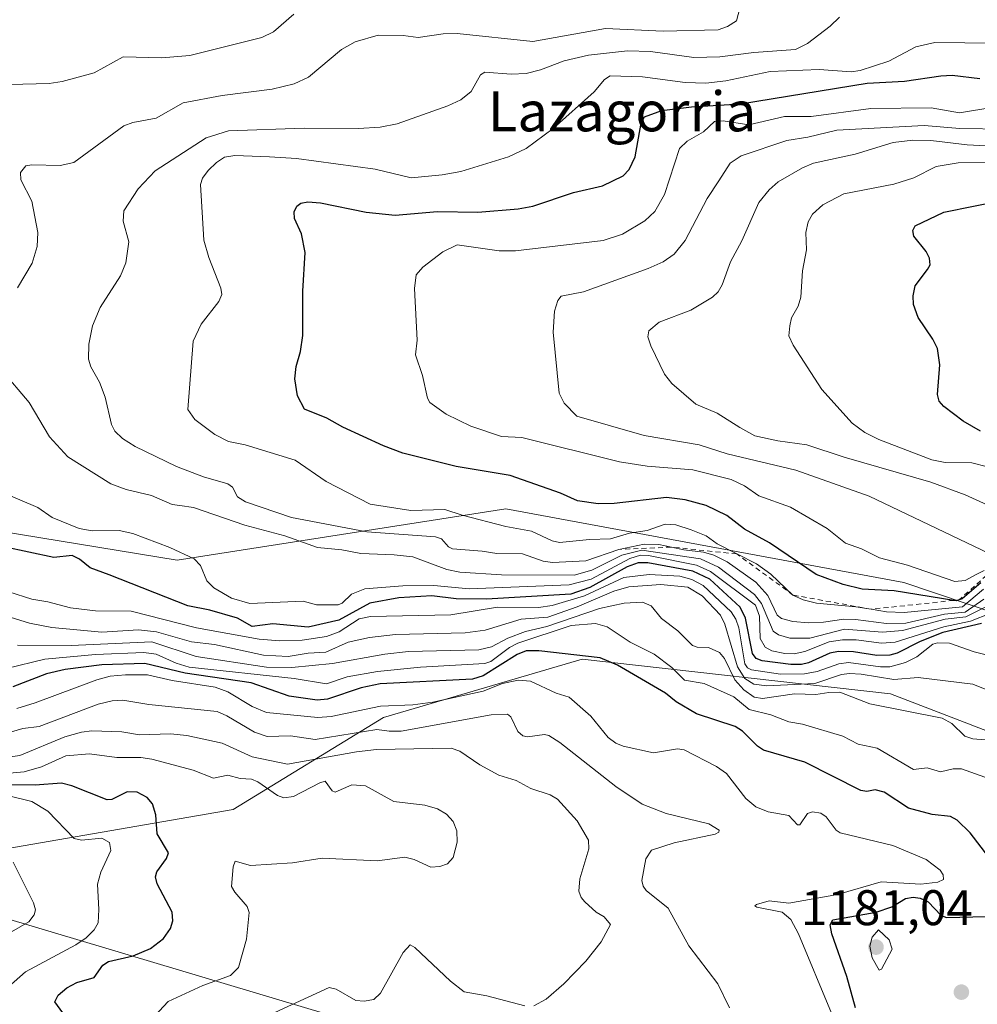
# Model space of a CAD drawing. Units: metres. Extents: x 678482 to 681957, y 4753887 to 4756290.
# Drawn here: x 678750 to 678942, y 4754232 to 4754430 of the extents above; entities that cross this region are included whole.
import ezdxf
from ezdxf.enums import TextEntityAlignment as Align

# ---------------------------------------------------------------- set-up
doc = ezdxf.new("R2010")
doc.units = ezdxf.units.M
doc.header["$MEASUREMENT"] = 0
doc.linetypes.add('DGN Style 2', pattern=[1.648017, 0.98881, -0.659207])
for name, color, linetype, lineweight in [('Arbolado forestal CxS', 92, 'Continuous', 0), ('Curva de nivel maestra', 30, 'Continuous', 30), ('Curva de nivel normal', 30, 'Continuous', 0), ('Escarpado lineal', 30, 'DGN Style 2', 0), ('Espacio natural protegido', 121, 'Continuous', 13), ('Espacio natural protegido CxS', 121, 'Continuous', 0), ('Punto de cota en terreno', 7, 'Continuous', 0), ('Rótulo de punto de cota en terreno', 7, 'Continuous', 0), ('Texto cartográfico', 7, 'Continuous', 0)]:
    doc.layers.add(name, color=color, linetype=linetype, lineweight=lineweight)
doc.styles.add('Style-Arial', font='txt')

# ---------------------------------------------------------------- blocks, each defined once
blk = doc.blocks.new('*U7')
at = {"layer": 'Espacio natural protegido CxS', "color": 121, "linetype": 'Continuous', "lineweight": 0, "flags": 128}
blk.add_lwpolyline([(680158, 4753929.55), (679026.24, 4753899.79), (679218.64, 4754108.69), (678530.74, 4754314.19), (678521.6, 4754664.8)], dxfattribs=at)
blk = doc.blocks.new('5PATER')
at = {"layer": 'Punto de cota en terreno', "linetype": 'Continuous', "lineweight": 0}
h = blk.add_hatch(color=51, dxfattribs=at)
edge = h.paths.add_edge_path()
edge.add_ellipse((0, 0), major_axis=(-0.11, -0.111), ratio=0.999422, start_angle=0, end_angle=360)

msp = doc.modelspace()

# ---------------------------------------------------------------- linework, layer by layer
at = {"layer": 'Arbolado forestal CxS', "color": 92, "linetype": 'Continuous', "lineweight": 0}
for points in [[(678737.9617, 4754262.0525, 1136.8842), (678792.4173, 4754271.4795, 1154.064), (678822.5309, 4754289.9123, 1169.6899), (678862.3221, 4754301.5651, 1175.3514), (678924.1189, 4754294.6339, 1188.4385), (678988.2001, 4754269.9659, 1185.7298), (679027.6543, 4754267.6367, 1197.5169), (679080.5823, 4754289.0993, 1218.4851), (679106.2619, 4754306.8021, 1254.8117), (679080.1085, 4754311.3223, 1258.2394), (679070.9555, 4754306.7035, 1250.9187), (679051.1839, 4754296.7265, 1228.3172), (678995.9573, 4754293.6357, 1220.7979), (678926.8209, 4754316.9247, 1227.8425), (678847.0607, 4754331.7279, 1222.3823), (678781.1831, 4754321.4201, 1204.4409), (678671.4847, 4754339.3923, 1177.8231)], [(678671.4847, 4754339.3923, 1177.8231), (678781.1831, 4754321.4201, 1204.4409), (678847.0607, 4754331.7279, 1222.3823), (678926.8209, 4754316.9247, 1227.8425), (678995.9573, 4754293.6357, 1220.7979), (679051.1839, 4754296.7265, 1228.3172), (679070.9555, 4754306.7035, 1250.9187), (679080.1085, 4754311.3223, 1258.2394), (679106.2619, 4754306.8021, 1254.8117), (679080.5823, 4754289.0993, 1218.4851), (679027.6543, 4754267.6367, 1197.5169), (678988.2001, 4754269.9659, 1185.7298), (678924.1189, 4754294.6339, 1188.4385), (678862.3221, 4754301.5651, 1175.3514), (678822.5309, 4754289.9123, 1169.6899), (678792.4173, 4754271.4795, 1154.064), (678737.9617, 4754262.0525, 1136.8842)], [(678671.4847, 4754339.3923, 1177.8231), (678781.1831, 4754321.4201, 1204.4409), (678847.0607, 4754331.7279, 1222.3823), (678926.8209, 4754316.9247, 1227.8425), (678995.9573, 4754293.6357, 1220.7979), (679051.1839, 4754296.7265, 1228.3172), (679070.9555, 4754306.7035, 1250.9187), (679080.1085, 4754311.3223, 1258.2394), (679106.2619, 4754306.8021, 1254.8117), (679080.5823, 4754289.0993, 1218.4851), (679027.6543, 4754267.6367, 1197.5169), (678988.2001, 4754269.9659, 1185.7298), (678924.1189, 4754294.6339, 1188.4385), (678862.3221, 4754301.5651, 1175.3514), (678822.5309, 4754289.9123, 1169.6899), (678792.4173, 4754271.4795, 1154.064), (678737.9617, 4754262.0525, 1136.8842)], [(678671.4847, 4754339.3923, 1177.8231), (678781.1831, 4754321.4201, 1204.4409), (678847.0607, 4754331.7279, 1222.3823), (678926.8209, 4754316.9247, 1227.8425), (678995.9573, 4754293.6357, 1220.7979), (679051.1839, 4754296.7265, 1228.3172), (679070.9555, 4754306.7035, 1250.9187), (679080.1085, 4754311.3223, 1258.2394), (679106.2619, 4754306.8021, 1254.8117), (679080.5823, 4754289.0993, 1218.4851), (679027.6543, 4754267.6367, 1197.5169), (678988.2001, 4754269.9659, 1185.7298), (678924.1189, 4754294.6339, 1188.4385), (678862.3221, 4754301.5651, 1175.3514), (678822.5309, 4754289.9123, 1169.6899), (678792.4173, 4754271.4795, 1154.064), (678737.9617, 4754262.0525, 1136.8842)]]:
    msp.add_polyline3d(points, dxfattribs=at)
at = {"layer": 'Curva de nivel maestra', "color": 30, "linetype": 'Continuous', "lineweight": 30, "flags": 128}
for points, elevation in [([(678942.19, 4754316.8801), (678938.5, 4754313.6601), (678937.27, 4754313.2901), (678936.8062, 4754313.3632), (678924.84, 4754315.2501), (678918.46, 4754315.6001), (678914.67, 4754316.5301), (678909.21, 4754318.5201), (678899.88, 4754324.9101), (678894.86, 4754327.6701), (678891.32, 4754330.3901), (678887.18, 4754332.3601), (678882.96, 4754333.5001), (678879.22, 4754333.9801), (678868.78, 4754332.7501), (678865.58, 4754332.7001), (678861.4, 4754333.2901), (678858.02, 4754334.8401), (678847.94, 4754338.4101), (678837.09, 4754340.1801), (678826.4, 4754342.9001), (678822.52, 4754344.3501), (678814.41, 4754348.0601), (678811.23, 4754349.8901), (678806.71, 4754351.7201), (678805.3, 4754354.3501), (678804.79, 4754357.7601), (678805.03, 4754360.2401), (678805.91, 4754363.2501), (678806.41, 4754366.4601), (678806.41, 4754375.3201), (678806.86, 4754383.0801), (678806.13, 4754386.8201), (678804.72, 4754389.9101), (678804.62, 4754391.2601), (678805.18, 4754392.3901), (678806.01, 4754392.9701), (678807.4, 4754393.2601), (678809.92, 4754393.0601), (678819.11, 4754391.1801), (678824.88, 4754390.5801), (678833.37, 4754391.2701), (678841.46, 4754391.1701), (678849.5, 4754391.8301), (678852.44, 4754392.4001), (678860.62, 4754395.1201), (678866.43, 4754396.4401), (678870.59, 4754398.4801), (678871.75, 4754399.7301), (678872.94, 4754402.2801), (678874.19, 4754409.0001), (678874.86, 4754410.3001), (678878.3, 4754411.5701), (678884.27, 4754412.2801), (678894.06, 4754412.8501), (678919.43, 4754417.0201), (678926.92, 4754417.4201), (678934.19, 4754418.5201), (678936.46, 4754418.6101), (678942.03, 4754417.9501)], 1225), ([(678942.15, 4754347.2901), (678938.66, 4754349.2801), (678934.79, 4754352.2101), (678933.88, 4754353.3101), (678933.51, 4754354.6101), (678933.99, 4754360.5901), (678933.53, 4754363.8601), (678932.63, 4754365.6901), (678929.67, 4754370.0701), (678928.73, 4754372.6901), (678928.66, 4754374.3901), (678929.08, 4754376.3801), (678931.57, 4754379.6801), (678932.07, 4754380.6401), (678931.92, 4754381.9701), (678931.25, 4754383.3001), (678928.78, 4754386.3401), (678928.59, 4754387.5101), (678929.08, 4754388.4401), (678934.8, 4754391.1901), (678946.68, 4754393.5701)], 1250), ([(678942.37, 4754308.7401), (678934.61, 4754306.9201), (678930.1, 4754305.1101), (678925.48, 4754302.7801), (678924, 4754302.3801), (678921.38, 4754302.3401), (678916.74, 4754303.0701), (678913.71, 4754303.1001), (678911.94, 4754302.8101), (678907.7, 4754300.8301), (678906.32, 4754300.5001), (678904.13, 4754300.5001), (678898.43, 4754301.2801), (678897.22, 4754301.7501), (678896.51, 4754302.7401), (678895.05, 4754309.8201), (678894.02, 4754312.0001), (678887.93, 4754317.5901), (678884.49, 4754319.2301), (678875.49, 4754320.8901), (678873.57, 4754320.8601), (678871.35, 4754320.0801), (678863.86, 4754315.9301), (678860.1, 4754314.6401), (678843.17, 4754313.6101), (678837.13, 4754313.7001), (678832.22, 4754314.2601), (678825.63, 4754313.8501), (678819.81, 4754312.7801), (678813.6, 4754309.3901), (678807.45, 4754308.0001), (678800.4, 4754308.6501), (678796.24, 4754308.1501), (678793.31, 4754309.8001), (678787.75, 4754311.3801), (678783.38, 4754312.2401), (678767.56, 4754318.5001), (678763.8, 4754319.8601), (678761.62, 4754321.6001), (678760.15, 4754322.3601), (678756.49, 4754321.9301), (678746.48, 4754324.0701)], 1200), ([(678946.91, 4754257.9201), (678940.06, 4754266.8101), (678937.51, 4754269.3501), (678936.12, 4754270.0401), (678932.44, 4754270.4201), (678927.72, 4754271.7401), (678922.84, 4754274.9401), (678921.03, 4754275.3901), (678919.38, 4754275.0801), (678918.2, 4754275.2801), (678906.96, 4754280.9201), (678898.71, 4754283.3501), (678897.46, 4754284.1201), (678894.45, 4754287.1301), (678893.02, 4754288.0901), (678885.28, 4754290.6101), (678881.19, 4754293.0101), (678879.04, 4754294.7401), (678869.42, 4754300.3701), (678865.96, 4754301.8601), (678853.67, 4754303.2701), (678851.16, 4754303.2301), (678849.34, 4754302.5501), (678842.5, 4754298.2601), (678840.39, 4754297.5601), (678821.86, 4754296.6101), (678818.09, 4754295.8201), (678811.36, 4754293.5901), (678809.25, 4754293.3601), (678803.68, 4754294.1901), (678796.05, 4754296.8401), (678782.8, 4754298.7601), (678774.74, 4754300.7101), (678766.13, 4754300.4801), (678758.74, 4754299.5401), (678755.06, 4754298.6401), (678748.29, 4754296.0101)], 1175), ([(678758.33, 4754230.6901), (678756.67, 4754232.8801), (678757.35, 4754234.2701), (678759.12, 4754235.7401), (678761.13, 4754236.7701), (678764.57, 4754237.7801), (678766.35, 4754240.2401), (678767.44, 4754240.9601), (678772.43, 4754242.1601), (678775.87, 4754243.6101), (678778.45, 4754245.6301), (678779.85, 4754247.5901), (678780.36, 4754249.1301), (678780.24, 4754250.9001), (678777.21, 4754256.5901), (678776.87, 4754257.9301), (678777.14, 4754258.9901), (678779.06, 4754261.6101), (678779.49, 4754262.8001), (678777.19, 4754266.5501), (678776.92, 4754270.3801), (678776.28, 4754272.5901), (678775.18, 4754273.8901), (678773.22, 4754274.9201), (678771.19, 4754274.9801), (678768.13, 4754273.4501), (678767.22, 4754273.3701), (678760.12, 4754276.2201), (678758.01, 4754276.7301), (678752.75, 4754276.3201), (678745.39, 4754276.3901)], 1150), ([(678917.09, 4754231.7301), (678915.37, 4754238.0101), (678912.35, 4754246.5401), (678912.05, 4754248.3201), (678912.59, 4754249.3501), (678921.24, 4754250.8701), (678924.37, 4754251.9601), (678927.16, 4754253.6301), (678928.66, 4754253.9001), (678930.09, 4754253.6701), (678931.69, 4754252.9401), (678934.29, 4754250.1901), (678935.34, 4754249.7801), (678943.31, 4754249.9801)], 1175)]:
    msp.add_lwpolyline(points, dxfattribs=dict(at, elevation=elevation))
at = {"layer": 'Curva de nivel normal', "color": 30, "linetype": 'Continuous', "lineweight": 0, "flags": 128}
for points, elevation in [([(678749.19, 4754376.03), (678752.18, 4754380.96), (678753.15, 4754384.3), (678753.27, 4754387.08), (678752.07, 4754393.34), (678749.91, 4754397.62), (678749.8, 4754399.09), (678750.87, 4754400.45), (678752.09, 4754400.68), (678757.74, 4754400.55), (678760.53, 4754401.09), (678770.51, 4754408.48), (678772.33, 4754409.17), (678777.01, 4754410.02), (678782.4, 4754413.09), (678790.26, 4754414.56), (678800.24, 4754415.8), (678804.64, 4754416.9), (678807.51, 4754418.2), (678814.15, 4754423.74), (678816.85, 4754425.3), (678821.51, 4754426.66), (678826.52, 4754426.56), (678829.47, 4754426.16), (678834.49, 4754426.9), (678837.3, 4754426.99), (678852.5, 4754425.37), (678867.05, 4754427.95), (678878.59, 4754427.42), (678889.62, 4754427.7), (678891.47, 4754428.35), (678893.3, 4754429.54), (678894.18, 4754433.03)], 1210), ([(678747.7, 4754416.73), (678755.55, 4754416.97), (678758.2, 4754417.34), (678764.56, 4754419.11), (678770.38, 4754422.28), (678778.15, 4754422.09), (678783.78, 4754422.6), (678798.17, 4754426.15), (678800.48, 4754427.32), (678804.56, 4754430.86)], 1205), ([(678942.8, 4754313.58), (678939.11, 4754311.03), (678934.95, 4754310.59), (678927.23, 4754308.83), (678923.3, 4754308.75), (678917.1, 4754309.53), (678914.79, 4754309.62), (678910.72, 4754308.99), (678907.72, 4754308.88), (678904.55, 4754309.13), (678902.29, 4754309.71), (678901.39, 4754310.43), (678899.53, 4754314.35), (678897.15, 4754317.03), (678891.4, 4754321.07), (678888.74, 4754322.42), (678886.65, 4754323.06), (678882.69, 4754323.5), (678880.2422, 4754324.0347), (678877.7, 4754324.59), (678874.75, 4754324.66), (678869.71, 4754323.5901), (678863.11, 4754321.28), (678856.38, 4754320.99), (678854.53, 4754321.24), (678850.42, 4754322.68), (678845.26, 4754322.73), (678842.31, 4754323.26), (678836.36, 4754323.72), (678835.54, 4754324.1), (678834.14, 4754325.69), (678832.95, 4754326.12), (678819.23, 4754327.1), (678804.12, 4754329.98), (678794.91, 4754333.09), (678793.31, 4754334.13), (678792.28, 4754336.06), (678791.33, 4754336.75), (678786.47, 4754338.11), (678781.09, 4754340.19), (678772.79, 4754344.18), (678770.25, 4754345.78), (678768.75, 4754347.28), (678768.04, 4754348.63), (678766.82, 4754354.06), (678765.66, 4754357.08), (678763.93, 4754360.14), (678763.48, 4754361.7), (678763.52, 4754364.7), (678764.22, 4754368.37), (678765.76, 4754372.09), (678769.83, 4754378.43), (678770.91, 4754381.03), (678771.51, 4754385.25), (678770.41, 4754389.35), (678770.55, 4754391.41), (678773.43, 4754395.85), (678776.79, 4754399.48), (678787, 4754406.06), (678791.5, 4754407.47), (678806.64, 4754408.02), (678817.54, 4754407.92), (678821.86, 4754408.21), (678825.32, 4754408.84), (678835.43, 4754412.46), (678838.02, 4754413.66), (678840.12, 4754415.33), (678842, 4754418.67), (678842.83, 4754419.25), (678848.15, 4754418.85), (678851.15, 4754418.98), (678853.98, 4754419.69), (678858.75, 4754421.53), (678863.62, 4754422.66), (678871.43, 4754423.48), (678876.04, 4754423.38), (678884.75, 4754422.18), (678889.92, 4754422.33), (678896.77, 4754423.17), (678905.12, 4754423.74), (678907.47, 4754424.97), (678912.05, 4754428.42), (678913.88, 4754430.26)], 1215), ([(678942.74, 4754315.6), (678938.58, 4754312.1), (678926.88, 4754310.95), (678923.34, 4754311.08), (678920.27, 4754311.5801), (678917.2, 4754312.08), (678909.29, 4754312.81), (678906.62, 4754313.47), (678904.59, 4754314.4401), (678900.13, 4754318.63), (678897.25, 4754320.67), (678893.332, 4754322.6713), (678893.3134, 4754322.6808), (678889.38, 4754324.69), (678887.17, 4754326.31), (678884.22, 4754327.51), (678881.11, 4754328.48), (678878.96, 4754328.62), (678875.36, 4754327.35), (678871.84, 4754326.82), (678868.03, 4754325.67), (678863.83, 4754325.59), (678857.79, 4754324.94), (678856.31, 4754325.27), (678852.21, 4754327.25), (678847.09, 4754328.19), (678838.28, 4754330.41), (678834.81, 4754331.61), (678828.05, 4754331.37), (678819.9, 4754332.64), (678811.08, 4754337.21), (678804.85, 4754341.47), (678794.83, 4754344.52), (678791.52, 4754345.18), (678788.79, 4754346.6), (678784.75, 4754349.63), (678783.33, 4754351.64), (678784.39, 4754365.29), (678786.05, 4754368.7), (678789.59, 4754373.29), (678790.19, 4754374.65), (678789.99, 4754375.97), (678787.53, 4754382.11), (678786.56, 4754385.58), (678785.89, 4754396.73), (678786.29, 4754397.97), (678787.41, 4754399.54), (678789.09, 4754401.15), (678790.7, 4754402.18), (678792.74, 4754402.54), (678799.68, 4754402.27), (678805.14, 4754401.93), (678820.88, 4754399.81), (678828.06, 4754398.03), (678834.33, 4754398.65), (678838.04, 4754399.32), (678847.61, 4754402.26), (678851.11, 4754403.95), (678856.56, 4754407.96), (678864.78, 4754415.27), (678866.81, 4754417.74), (678867.96, 4754418.51), (678874.42, 4754418.32), (678882.99, 4754417.17), (678887.14, 4754417), (678891.16, 4754417.52), (678900.01, 4754419.34), (678909.81, 4754419.75), (678916.22, 4754419.32), (678918.02, 4754419.59), (678923.76, 4754421.44), (678929.18, 4754424.3), (678933.03, 4754425.18), (678945.04, 4754425.06)], 1220), ([(678942.91, 4754319.34), (678941.41, 4754318.61), (678939.1, 4754317.37), (678937.03, 4754317.14), (678927.5, 4754320.41), (678921.9, 4754321.92), (678918.29, 4754323.68), (678915.09, 4754324.8), (678911.42, 4754327.74), (678904.09, 4754332.03), (678897.74, 4754334.34), (678894.87, 4754336.32), (678892.18, 4754337.58), (678884.5, 4754339.55), (678875.37, 4754340.23), (678869.8, 4754341.14), (678850.28, 4754345.98), (678846.22, 4754346.2), (678840.06, 4754348.28), (678835.08, 4754350.66), (678831.82, 4754353.01), (678831.34, 4754353.9), (678830.34, 4754358.41), (678828.94, 4754362.58), (678829.31, 4754365.49), (678828.76, 4754375.86), (678829.07, 4754378.63), (678830.46, 4754380.12), (678834.43, 4754383.2), (678837.32, 4754384.6), (678845.71, 4754383.44), (678848.99, 4754383.42), (678866.54, 4754385.51), (678870.43, 4754386.76), (678874.94, 4754389.42), (678876.88, 4754391.27), (678878.83, 4754394.73), (678881.85, 4754403.9), (678883.38, 4754405.37), (678886.66, 4754407.3), (678888.89, 4754409.32), (678890.6, 4754409.45), (678895.74, 4754408.68), (678902.91, 4754410.34), (678908.23, 4754410.34), (678920.19, 4754411.93), (678932.26, 4754412.06), (678937.98, 4754411.06), (678944.8, 4754412.21)], 1230), ([(678943.92, 4754322.78), (678919.83, 4754334.23), (678905.16, 4754339.43), (678891.43, 4754342.72), (678885.81, 4754344.56), (678874.74, 4754346.39), (678861.26, 4754350.26), (678858.74, 4754352.86), (678857.74, 4754354.9), (678856.52, 4754367.14), (678856.84, 4754371.35), (678857.49, 4754373.44), (678858.16, 4754374.33), (678862.61, 4754375.18), (678875.59, 4754379.91), (678878.56, 4754381.24), (678880.8, 4754382.76), (678882.99, 4754385.49), (678887.37, 4754393.91), (678889.7, 4754397.42), (678891.98, 4754401.01), (678894.22, 4754402.48), (678903.36, 4754405.55), (678907.56, 4754406.17), (678913.39, 4754407.62), (678930.89, 4754408.53), (678938.03, 4754407.94), (678947.14, 4754407.79)], 1235), ([(678949.47, 4754329.75), (678939.1, 4754334.52), (678932.21, 4754337.08), (678914.82, 4754342.04), (678907.33, 4754344.55), (678901.52, 4754345.31), (678896.97, 4754346.37), (678893.94, 4754348.01), (678889.4, 4754350.87), (678885.15, 4754352.68), (678880.29, 4754356.85), (678878.84, 4754358.69), (678876.13, 4754364.38), (678875.52, 4754366.19), (678875.7, 4754367.41), (678877.79, 4754369.13), (678884.12, 4754371.5), (678888.44, 4754374.16), (678889.59, 4754375.2), (678890.43, 4754376.6), (678892.1, 4754381.23), (678894.33, 4754385.4), (678897.77, 4754393.1), (678899.82, 4754395.62), (678901.65, 4754397.25), (678906.5, 4754400.05), (678908.67, 4754400.97), (678917.06, 4754402.82), (678924.69, 4754405.1), (678928.62, 4754405.61), (678932.18, 4754405.55), (678939.46, 4754404.66), (678944.56, 4754404.41)], 1240), ([(678943.59, 4754340.13), (678940.39, 4754340.94), (678935.11, 4754341.01), (678932.38, 4754341.55), (678921.76, 4754345.58), (678918.99, 4754346.99), (678916.44, 4754348.89), (678910.35, 4754355.63), (678904.65, 4754364.49), (678903.73, 4754366.37), (678903.94, 4754368.37), (678904.32, 4754370.01), (678905.65, 4754372.31), (678906.14, 4754374.11), (678906.51, 4754379.44), (678907.29, 4754383.62), (678907.13, 4754387.07), (678907.6, 4754389.22), (678908.53, 4754390.76), (678910.54, 4754392.65), (678914.79, 4754394.85), (678924.82, 4754396.75), (678928.83, 4754398.04), (678933.25, 4754400.34), (678937.67, 4754401.06), (678945.57, 4754401.15)], 1245), ([(678943.48, 4754312.21), (678939.2, 4754310.04), (678935.06, 4754309.6), (678926.52, 4754307.3), (678922.52, 4754306.99), (678914.92, 4754307.61), (678907.98, 4754305.82), (678903.94, 4754305.82), (678901.66, 4754306.47), (678900.64, 4754307.18), (678898.3, 4754312.72), (678896.9, 4754314.52), (678889.68, 4754320.01), (678886.04, 4754321.66), (678874.28, 4754323.44), (678870.33, 4754322.44), (678864.28, 4754319.41), (678860.76, 4754318.45), (678846.21, 4754318.47), (678837.84, 4754319.04), (678835.23, 4754319.54), (678828.46, 4754322.07), (678824.67, 4754322.52), (678818.04, 4754322.74), (678814.18, 4754323.49), (678809.34, 4754323.97), (678802.78, 4754326.32), (678794.8, 4754328.43), (678784.48, 4754331.95), (678781.77, 4754332.37), (678780.19, 4754332.61), (678776.07, 4754334.41), (678770.97, 4754335.58), (678767.94, 4754336.71), (678759.28, 4754342.14), (678755.62, 4754346.12), (678751.56, 4754353.02), (678746.01, 4754359.58)], 1210), ([(678944.22, 4754310.79), (678940.13, 4754309.19), (678934.79, 4754308.04), (678925.08, 4754304.97), (678922.31, 4754304.81), (678917.25, 4754305.49), (678914.48, 4754305.44), (678911.84, 4754305.04), (678906.96, 4754303.1), (678904.84, 4754302.67), (678902.93, 4754302.72), (678900.32, 4754303.28), (678899.01, 4754304.01), (678897.99, 4754305.73), (678897.87, 4754310.23), (678897.11, 4754312.38), (678888.06, 4754319.16), (678885.24, 4754320.41), (678875.66, 4754322.36), (678874.03, 4754322.42), (678871.9, 4754321.75), (678864.14, 4754317.61), (678859.74, 4754316.46), (678839.74, 4754315.65), (678832.65, 4754316.33), (678826.43, 4754316.25), (678818.81, 4754315.66), (678816.13, 4754314.62), (678814.24, 4754312.78), (678813.47, 4754312.48), (678809.1, 4754312.44), (678806.46, 4754313.18), (678795.78, 4754312.74), (678792.1, 4754313.84), (678788.56, 4754315.86), (678787.17, 4754317.3), (678785.89, 4754320.34), (678784.61, 4754321.67), (678779.73, 4754323.93), (678772.34, 4754326.74), (678769.6, 4754327.35), (678764.17, 4754327.29), (678761.6, 4754327.77), (678756.2, 4754329.96), (678753.32, 4754332.01), (678745.1, 4754335.45)], 1205), ([(678950.42, 4754300.68), (678940.92, 4754303.02), (678935.95, 4754304.76), (678933.52, 4754304.88), (678932.59, 4754304.62), (678929.43, 4754302.04), (678927.15, 4754300.94), (678923.99, 4754300.07), (678922.09, 4754300.02), (678915.68, 4754300.94), (678913.78, 4754300.65), (678909.4, 4754299.09), (678906.9, 4754298.63), (678902.08, 4754298.61), (678896.26, 4754299.45), (678895.47, 4754299.87), (678894.93, 4754300.64), (678893.76, 4754307.83), (678893.16, 4754309.59), (678892.19, 4754311.05), (678886.57, 4754316.35), (678884.35, 4754317.58), (678881.94, 4754318.21), (678875.77, 4754318.54), (678870.7, 4754317.92), (678862.8, 4754314.26), (678856.37, 4754312.35), (678853.58, 4754311.97), (678845.38, 4754312.01), (678836.06, 4754310.5), (678819.93, 4754310.16), (678817.67, 4754309.64), (678813.64, 4754307.08), (678811.11, 4754306.14), (678806.28, 4754305.42), (678801.77, 4754305.25), (678797.67, 4754305.6), (678785.08, 4754307.86), (678771.99, 4754311.22), (678764.86, 4754311.26), (678759.83, 4754311.87), (678755.27, 4754313.09), (678752.07, 4754313.58), (678747.48, 4754315.09)], 1195), ([(678953.87, 4754291.21), (678940.59, 4754296.59), (678929.7, 4754297.94), (678924.77, 4754297.49), (678918.27, 4754298.6), (678915.89, 4754298.73), (678914.29, 4754298.49), (678908.94, 4754296.74), (678899.32, 4754296.22), (678896.72, 4754296.58), (678894.93, 4754297.74), (678893.49, 4754300.07), (678890.93, 4754308.58), (678890.04, 4754310.4), (678886.38, 4754314.27), (678883.5, 4754316.04), (678878.12, 4754316.57), (678871.72, 4754316.08), (678868.67, 4754315.22), (678861.35, 4754312.04), (678855.46, 4754310.02), (678850.13, 4754309.58), (678842.95, 4754307.41), (678838.89, 4754306.86), (678824.98, 4754306.5), (678819.77, 4754305.95), (678815.5, 4754305), (678811.01, 4754302.96), (678807.45, 4754302.77), (678803.42, 4754302.09), (678798.53, 4754302.36), (678788.66, 4754304.49), (678784.09, 4754305.05), (678777.08, 4754307.06), (678773.44, 4754307.43), (678766.11, 4754306.98), (678756.12, 4754307.91), (678751.63, 4754308.78), (678740.78, 4754312.11)], 1190), ([(678952.94, 4754284.62), (678940.61, 4754285.59), (678939, 4754286.18), (678936.38, 4754288.7), (678934.48, 4754289.78), (678919.99, 4754292.66), (678913.99, 4754294.94), (678911.79, 4754294.87), (678909.16, 4754294.51), (678904.92, 4754294.66), (678898.51, 4754293.69), (678896.83, 4754293.96), (678894.71, 4754295.47), (678892.93, 4754297.47), (678890.89, 4754301.73), (678889.87, 4754302.93), (678887.69, 4754303.92), (678885.42, 4754303.96), (678884.46, 4754304.31), (678881.53, 4754307.25), (678878.24, 4754309.71), (678876.19, 4754312.27), (678874.47, 4754312.99), (678870.77, 4754312.83), (678865.8, 4754311.71), (678855.28, 4754308.11), (678850.97, 4754307.12), (678847.44, 4754305.8), (678844.16, 4754304.04), (678841.63, 4754303.45), (678827.56, 4754303.1), (678822.83, 4754302.57), (678812.33, 4754300.71), (678804.19, 4754299.91), (678799.13, 4754299.96), (678785, 4754302.11), (678776.12, 4754305.09), (678759.99, 4754304.3), (678749.2, 4754304.42)], 1185), ([(678947.48, 4754276.32), (678938.32, 4754279.58), (678936.68, 4754279.62), (678934.16, 4754278.98), (678931.49, 4754279.78), (678928.71, 4754279.49), (678921.45, 4754283.72), (678917.63, 4754284.58), (678914.57, 4754286.18), (678906.48, 4754288.56), (678903.75, 4754289.03), (678900.12, 4754290.43), (678895.8, 4754291.49), (678892.73, 4754294.02), (678886.82, 4754296.74), (678882.84, 4754297.36), (678880.3, 4754299.9), (678876.79, 4754302.57), (678871.99, 4754304.99), (678867.35, 4754308.07), (678865.02, 4754308.71), (678860.16, 4754308.3), (678849.49, 4754304.77), (678847.76, 4754303.94), (678844.07, 4754301.13), (678842.88, 4754300.71), (678829.97, 4754300), (678821.35, 4754299.14), (678815.28, 4754298.06), (678811.13, 4754296.63), (678804.67, 4754297.72), (678783.62, 4754300), (678781.02, 4754300.76), (678777.02, 4754302.59), (678774.51, 4754302.89), (678764.82, 4754302.5), (678754.69, 4754301.61), (678747, 4754299.68)], 1180), ([(678912.3, 4754230.62), (678905.72, 4754246.56), (678904.13, 4754249.44), (678902.44, 4754250.88), (678897.36, 4754251.87), (678896.97, 4754252.17), (678897.25, 4754252.43), (678899.8, 4754253.12), (678903.74, 4754252.71), (678913.53, 4754254.4), (678922.23, 4754256.97), (678930.2, 4754256.51), (678933.63, 4754256.86), (678934.76, 4754257.42), (678934.68, 4754258.34), (678934.08, 4754259.3), (678931.28, 4754261.44), (678924.57, 4754264.21), (678914.05, 4754266.78), (678913.21, 4754267.33), (678911.22, 4754269.98), (678910.16, 4754270.71), (678908.52, 4754270.96), (678907.51, 4754270.65), (678905.94, 4754268.39), (678905.52, 4754268.41), (678903.76, 4754270.24), (678899.59, 4754271.02), (678897.15, 4754271.97), (678895.15, 4754273.69), (678891.25, 4754278.7), (678889.26, 4754280.06), (678882.78, 4754283.39), (678881.45, 4754283.58), (678876.64, 4754282.8), (678870.59, 4754284.14), (678869.1, 4754284.75), (678867.54, 4754285.86), (678864.12, 4754290.17), (678859.74, 4754293.98), (678857.17, 4754294.76), (678852.02, 4754297.17), (678849.51, 4754297.35), (678846.4, 4754296.69), (678842.49, 4754295.17), (678832.42, 4754292.99), (678828.46, 4754292.44), (678821.97, 4754292.14), (678812.06, 4754290.11), (678809.39, 4754289.86), (678799.09, 4754290.92), (678796.22, 4754292.1), (678791.37, 4754295.06), (678788.81, 4754296), (678780.22, 4754297.34), (678775.25, 4754298.44), (678770.86, 4754298.45), (678767.76, 4754298.15), (678765.1, 4754297.46), (678752.74, 4754292.8), (678749.06, 4754291.71)], 1170), ([(678891.86, 4754231.68), (678889.52, 4754236.54), (678883.69, 4754244.11), (678879.6, 4754251.68), (678875.2, 4754255.24), (678874.54, 4754256.12), (678874.28, 4754257.25), (678875.08, 4754261.6), (678876.21, 4754263.29), (678880.76, 4754264.77), (678888.99, 4754266.52), (678889.72, 4754266.93), (678889.78, 4754267.34), (678887.74, 4754268.59), (678879.2, 4754270.62), (678874.37, 4754272.55), (678869.1, 4754276.04), (678857.89, 4754284.91), (678855.69, 4754286.29), (678854.79, 4754286.5), (678851.38, 4754286.01), (678850.44, 4754286.22), (678849.47, 4754287.1), (678848.04, 4754290), (678847.38, 4754290.57), (678844.15, 4754290.41), (678826.08, 4754287.13), (678823.67, 4754287.14), (678821.2, 4754287.48), (678808.87, 4754285.5), (678803.9, 4754286.25), (678799.22, 4754286.06), (678796.7, 4754286.94), (678791.18, 4754290.25), (678789.22, 4754291.09), (678775.51, 4754292.52), (678770.35, 4754293.37), (678768.16, 4754293.23), (678765.38, 4754292.59), (678753.55, 4754288.1), (678750.31, 4754287.66), (678747.37, 4754286.79)], 1165), ([(678852.66, 4754232.08), (678855.13, 4754233.46), (678858.69, 4754236.54), (678863.08, 4754241.06), (678866.13, 4754244.96), (678868.04, 4754248.44), (678866.75, 4754249.92), (678865.14, 4754250.89), (678862.91, 4754252.94), (678862.17, 4754253.83), (678861.7, 4754255.12), (678861.88, 4754257.57), (678863.7, 4754263.56), (678863.65, 4754265.33), (678861.32, 4754269.2), (678857.42, 4754273.54), (678855.97, 4754274.38), (678852.06, 4754275.63), (678849.14, 4754277.28), (678845.66, 4754278.32), (678841.83, 4754280.4), (678837.84, 4754283.13), (678836.11, 4754283.74), (678821.17, 4754283.46), (678817.15, 4754283.02), (678803.3, 4754280.52), (678796.27, 4754282.04), (678790.21, 4754284.73), (678783.12, 4754286.3), (678779.88, 4754286.59), (678773.67, 4754286.42), (678770.13, 4754287.03), (678764.11, 4754287.21), (678762.02, 4754286.96), (678758.68, 4754285.99), (678749.72, 4754282.28), (678744.81, 4754281.6)], 1160), ([(678739.38, 4754278.03), (678750.54, 4754278.98), (678754.06, 4754280), (678758.92, 4754282.18), (678763.63, 4754282.58), (678769.11, 4754281.86), (678773.91, 4754281.89), (678776.14, 4754281.54), (678784.41, 4754279.37), (678788.47, 4754277.74), (678791.37, 4754278.35), (678793.83, 4754277.67), (678796.12, 4754277.56), (678797.4, 4754277.03), (678801.28, 4754274.24), (678802.56, 4754273.76), (678804.54, 4754274.09), (678809.78, 4754276.83), (678810.89, 4754277.1), (678812.25, 4754275.22), (678812.85, 4754274.93), (678816.23, 4754276.37), (678818.92, 4754276.19), (678824.65, 4754273.09), (678830.81, 4754272.29), (678833.37, 4754271.6), (678835.14, 4754270.55), (678836.48, 4754269.04), (678837.22, 4754267.21), (678837.3, 4754264.88), (678836.49, 4754261.85), (678835.36, 4754260.54), (678833.83, 4754260.03), (678832, 4754259.91), (678828.67, 4754261.44), (678826.84, 4754261.91), (678821.25, 4754261.18), (678810.24, 4754261.68), (678804.29, 4754260.78), (678795.93, 4754260.23), (678792.84, 4754261.12), (678792.42, 4754259.98), (678792.12, 4754256.03), (678792.77, 4754254.86), (678795.24, 4754252.02), (678795.61, 4754250.83), (678795.11, 4754245.44), (678793.5, 4754239.77), (678791.91, 4754238.2), (678786.37, 4754236.21), (678779.4, 4754232.98), (678775.02, 4754228.22)], 1155), ([(678745.11, 4754233.92), (678750.81, 4754238.9), (678760.93, 4754244.3), (678762.99, 4754245.74), (678764.56, 4754247.36), (678765.39, 4754248.74), (678765.55, 4754251.43), (678765.24, 4754256.49), (678765.94, 4754258.89), (678767.9, 4754263.26), (678767.63, 4754264.87), (678766.14, 4754265.71), (678762.03, 4754265.33), (678760.6, 4754265.65), (678755.3, 4754271.1), (678752.09, 4754273.09), (678746.94, 4754274.31)], 1145), ([(678745.82, 4754245.64), (678751.51, 4754248.96), (678752.59, 4754250.33), (678752.83, 4754251.37), (678752.42, 4754252.75), (678748.35, 4754260.88)], 1140), ([(678921.69, 4754247.32), (678920.43, 4754245.85), (678919.98, 4754244.08), (678920.44, 4754241.74), (678921.86, 4754239.26), (678922.33, 4754239.46), (678924.44, 4754243.44), (678923.84, 4754245.33), (678921.69, 4754247.32)], 1180), ([(678799.93, 4754230.37), (678811.68, 4754235.75), (678813.08, 4754235.46), (678817.03, 4754233.2), (678818.66, 4754233.04), (678820.58, 4754233.39), (678821.97, 4754234.63), (678826.52, 4754242.82), (678827.89, 4754244.31), (678828.85, 4754243.77), (678835.96, 4754237.02), (678838.7, 4754234.92), (678843.26, 4754234.1), (678850.88, 4754232.1)], 1160)]:
    msp.add_lwpolyline(points, dxfattribs=dict(at, elevation=elevation))
at = {"layer": 'Escarpado lineal', "color": 30, "linetype": 'DGN Style 2', "lineweight": 0}
msp.add_polyline3d([(679065.74, 4754311.5501, 1259.3627), (679045.7144, 4754309.1265, 1256.6506), (679031.1959, 4754306.2489, 1252.1078), (679020.4208, 4754304.1131, 1247.0786), (679012.9472, 4754302.6318, 1242.5607), (679006.1206, 4754301.086, 1237.8084), (678995.6441, 4754298.7138, 1231.2112), (678991.4631, 4754297.7671, 1228.0392), (678988.5117, 4754297.0988, 1225.5432), (678975.22, 4754302.3601, 1222.0816), (678965.55, 4754310.5401, 1226.616), (678944.62, 4754319.5001, 1231.5241), (678937.89, 4754313.4801, 1224.026), (678936.8062, 4754313.3632, 1224.3233), (678920.27, 4754311.5801, 1221.8714), (678904.59, 4754314.4401, 1219.448), (678893.332, 4754322.6713, 1220.88), (678893.32, 4754322.6801, 1220.8804), (678893.3134, 4754322.6808, 1220.8774), (678880.2422, 4754324.0347, 1215.9859), (678880.19, 4754324.0401, 1215.9775), (678869.71, 4754323.5901, 1218.1356)], dxfattribs=at)
at = {"layer": 'Espacio natural protegido', "color": 121, "linetype": 'Continuous', "lineweight": 13, "flags": 128}
msp.add_lwpolyline([(679026.2401, 4753899.7876), (679218.6384, 4754108.6853), (678530.7407, 4754314.1927)], dxfattribs=at)

# ---------------------------------------------------------------- block references
at = {"layer": 'Espacio natural protegido CxS', "color": 121, "linetype": 'Continuous', "lineweight": 0}
msp.add_blockref('*U7', (0, 0), dxfattribs=at)
at = {"layer": 'Punto de cota en terreno', "color": 7, "linetype": 'Continuous', "lineweight": 0, "xscale": 10, "yscale": 10, "zscale": 10}
for p in [(678921.22, 4754243.87, 1181.04), (678938.33, 4754234.85, 1179.38)]:
    msp.add_blockref('5PATER', p, dxfattribs=at)

# ---------------------------------------------------------------- texts
at = {"layer": 'Rótulo de punto de cota en terreno', "color": 7, "linetype": 'Continuous', "lineweight": 0, "style": 'Style-Arial'}
msp.add_text('1181,04', height=7, dxfattribs=at).set_placement((678906.1726, 4754248.2797))
at = {"layer": 'Texto cartográfico', "color": 7, "linetype": 'Continuous', "lineweight": 0, "style": 'Style-Arial'}
msp.add_text('Lazagorria', height=8, dxfattribs=at).set_placement((678870.3427, 4754411.3701), align=Align.MIDDLE_CENTER)

doc.saveas('drawing.dxf')
